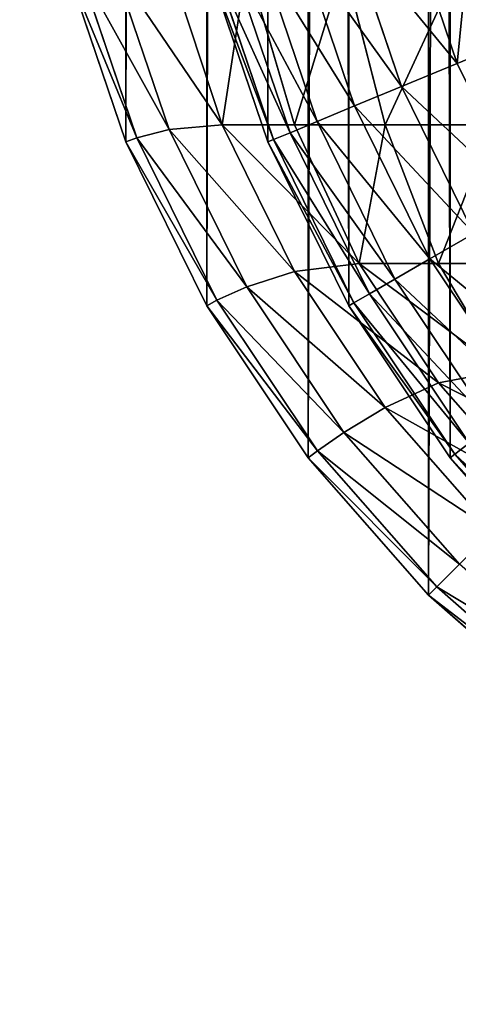
# Model space of a CAD drawing. Extents: x 1012 to 7338, y 1101 to 5517.
# Drawn here: x 1023 to 1027, y 1102 to 1111 of the extents above; entities that cross this region are included whole.
import ezdxf

# ---------------------------------------------------------------- set-up
doc = ezdxf.new("R2010")
doc.units = 0
doc.header["$LTSCALE"] = 25.4
doc.layers.get('0').update_dxf_attribs({"color": 13, "linetype": 'CONTINUOUS'})

# ---------------------------------------------------------------- blocks, each defined once
blk = doc.blocks.new('GROUP_30')
at = {"color": 0}
for p, q in [((-0.3078, 7.4078, 38), (-0.8124, 8.8942, 38)), ((-0.8124, 8.8942), (-0.3078, 7.4078)), ((-0.3078, 7.4078, 38), (-0.8124, 8.8942, 38)), ((-0.8124, 8.8942), (-0.3078, 7.4078)), ((-0.2135, 7.4423, 39.5596), (-0.7134, 8.915, 39.5596)), ((-0.2135, 7.4423, 39.5596), (-0.7134, 8.915, 39.5596)), ((0.0648, 7.5126, 41.0624), (-0.419, 8.9376, 41.0624)), ((0.0648, 7.5126, 41.0624), (-0.419, 8.9376, 41.0624)), ((0.0648, 8.9376, 42.4874), (0.5198, 7.5549, 42.4451)), ((0.0648, 8.9376, 42.4874), (0.5198, 7.5549, 42.4451)), ((0.7304, 8.9376, 43.8372), (1.1413, 7.5549, 43.7054)), ((0.7304, 8.9376, 43.8372), (1.1413, 7.5549, 43.7054)), ((1.5665, 8.9376, 45.0885), (1.922, 7.5549, 44.8738)), ((1.5665, 8.9376, 45.0885), (1.922, 7.5549, 44.8738)), ((0.0648, 7.5126, 41.0624), (0.5198, 7.5549, 42.4451)), ((0.0648, 7.5126, 41.0624), (0.5198, 7.5549, 42.4451)), ((1.1413, 6.2946, 42.4451), (0.5198, 7.5549, 42.4451)), ((0.5198, 7.5549, 42.4451), (1.1413, 7.5549, 43.7054)), ((0.5198, 7.5549, 42.4451), (1.1413, 7.5549, 43.7054)), ((1.1413, 6.2946, 42.4451), (0.5198, 7.5549, 42.4451)), ((1.1413, 7.5549, 43.7054), (1.922, 7.5549, 44.8738)), ((1.1413, 7.5549, 43.7054), (1.922, 7.5549, 44.8738)), ((1.1413, 7.5549, 43.7054), (1.6963, 6.362, 43.638)), ((1.1413, 7.5549, 43.7054), (1.6963, 6.362, 43.638)), ((1.922, 7.5549, 44.8738), (2.8485, 7.5549, 45.9303)), ((1.922, 7.5549, 44.8738), (2.8485, 7.5549, 45.9303)), ((1.922, 7.5549, 44.8738), (2.3802, 6.362, 44.6615)), ((1.922, 7.5549, 44.8738), (2.3802, 6.362, 44.6615)), ((-0.3078, 7.4078, 38), (-0.2135, 7.4423, 39.5596)), ((-0.3078, 7.4078, 38), (-0.2135, 7.4423, 39.5596)), ((-0.2135, 7.4423, 39.5596), (0.0648, 7.5126, 41.0624)), ((-0.2135, 7.4423, 39.5596), (0.0648, 7.5126, 41.0624)), ((0.4744, 6.0475, 39.5596), (-0.2135, 7.4423, 39.5596)), ((0.4744, 6.0475, 39.5596), (-0.2135, 7.4423, 39.5596)), ((0.7304, 6.1628, 41.0624), (0.0648, 7.5126, 41.0624)), ((0.7304, 6.1628, 41.0624), (0.0648, 7.5126, 41.0624)), ((0.3865, 6, 38), (-0.3078, 7.4078, 38)), ((-0.3078, 7.4078), (0.3865, 6)), ((-0.3078, 7.4078), (-0.3078, 7.4078, 38)), ((0.3865, 6, 38), (-0.3078, 7.4078, 38)), ((-0.3078, 7.4078), (-0.3078, 7.4078, 38)), ((-0.3078, 7.4078), (0.3865, 6)), ((1.1413, 6.2946, 42.4451), (1.6963, 6.362, 43.638)), ((1.1413, 6.2946, 42.4451), (1.6963, 6.362, 43.638)), ((1.6963, 6.362, 43.638), (2.3802, 6.362, 44.6615)), ((2.3802, 5.3385, 43.638), (1.6963, 6.362, 43.638)), ((2.3802, 5.3385, 43.638), (1.6963, 6.362, 43.638)), ((1.6963, 6.362, 43.638), (2.3802, 6.362, 44.6615)), ((2.3802, 6.362, 44.6615), (3.1918, 6.362, 45.5869)), ((2.3802, 6.362, 44.6615), (2.9283, 5.4401, 44.5599)), ((2.3802, 6.362, 44.6615), (2.9283, 5.4401, 44.5599)), ((2.3802, 6.362, 44.6615), (3.1918, 6.362, 45.5869)), ((0.7304, 6.1628, 41.0624), (1.1413, 6.2946, 42.4451)), ((0.7304, 6.1628, 41.0624), (1.1413, 6.2946, 42.4451)), ((1.922, 5.1262, 42.4451), (1.1413, 6.2946, 42.4451)), ((1.922, 5.1262, 42.4451), (1.1413, 6.2946, 42.4451)), ((0.4744, 6.0475, 39.5596), (0.7304, 6.1628, 41.0624)), ((0.4744, 6.0475, 39.5596), (0.7304, 6.1628, 41.0624)), ((1.5665, 4.9115, 41.0624), (0.7304, 6.1628, 41.0624)), ((1.5665, 4.9115, 41.0624), (0.7304, 6.1628, 41.0624)), ((0.3865, 6, 38), (0.4744, 6.0475, 39.5596)), ((0.3865, 6, 38), (0.4744, 6.0475, 39.5596)), ((1.3384, 4.7544, 39.5596), (0.4744, 6.0475, 39.5596)), ((1.3384, 4.7544, 39.5596), (0.4744, 6.0475, 39.5596)), ((1.2585, 4.6949, 38), (0.3865, 6, 38)), ((0.3865, 6), (1.2585, 4.6949)), ((0.3865, 6), (0.3865, 6, 38)), ((1.2585, 4.6949, 38), (0.3865, 6, 38)), ((0.3865, 6), (0.3865, 6, 38)), ((0.3865, 6), (1.2585, 4.6949)), ((2.3802, 5.3385, 43.638), (2.9283, 5.4401, 44.5599)), ((2.3802, 5.3385, 43.638), (2.9283, 5.4401, 44.5599)), ((1.922, 5.1262, 42.4451), (2.3802, 5.3385, 43.638)), ((1.922, 5.1262, 42.4451), (2.3802, 5.3385, 43.638)), ((3.1918, 4.4131, 43.638), (2.3802, 5.3385, 43.638)), ((3.1918, 4.4131, 43.638), (2.3802, 5.3385, 43.638)), ((1.5665, 4.9115, 41.0624), (1.922, 5.1262, 42.4451)), ((1.5665, 4.9115, 41.0624), (1.922, 5.1262, 42.4451)), ((2.8485, 4.0697, 42.4451), (1.922, 5.1262, 42.4451)), ((2.8485, 4.0697, 42.4451), (1.922, 5.1262, 42.4451)), ((1.3384, 4.7544, 39.5596), (1.5665, 4.9115, 41.0624)), ((1.3384, 4.7544, 39.5596), (1.5665, 4.9115, 41.0624)), ((2.5588, 3.78, 41.0624), (1.5665, 4.9115, 41.0624)), ((2.5588, 3.78, 41.0624), (1.5665, 4.9115, 41.0624)), ((1.2585, 4.6949, 38), (1.3384, 4.7544, 39.5596)), ((1.2585, 4.6949, 38), (1.3384, 4.7544, 39.5596)), ((2.3639, 3.5851, 39.5596), (1.3384, 4.7544, 39.5596)), ((2.3639, 3.5851, 39.5596), (1.3384, 4.7544, 39.5596)), ((2.2935, 3.5147, 38), (1.2585, 4.6949, 38)), ((1.2585, 4.6949), (2.2935, 3.5147)), ((1.2585, 4.6949), (1.2585, 4.6949, 38)), ((2.2935, 3.5147, 38), (1.2585, 4.6949, 38)), ((1.2585, 4.6949), (1.2585, 4.6949, 38)), ((1.2585, 4.6949), (2.2935, 3.5147)), ((2.3639, 3.5851, 39.5596), (2.5588, 3.78, 41.0624)), ((2.3639, 3.5851, 39.5596), (2.5588, 3.78, 41.0624)), ((2.2935, 3.5147, 38), (2.3639, 3.5851, 39.5596)), ((2.2935, 3.5147, 38), (2.3639, 3.5851, 39.5596)), ((3.5331, 2.5597, 39.5596), (2.3639, 3.5851, 39.5596)), ((3.5331, 2.5597, 39.5596), (2.3639, 3.5851, 39.5596)), ((3.4736, 2.4798, 38), (2.2935, 3.5147, 38)), ((2.2935, 3.5147), (3.4736, 2.4798)), ((3.4736, 2.4798, 38), (2.2935, 3.5147, 38)), ((2.2935, 3.5147), (2.2935, 3.5147, 38)), ((2.2935, 3.5147), (3.4736, 2.4798)), ((2.2935, 3.5147), (2.2935, 3.5147, 38))]:
    blk.add_line(p, q, dxfattribs=at)
at = {"color": 7}
mesh = blk.add_polyface(dxfattribs=at)
corners = [(-1.1186, 339.5663), (-1.2212, 12), (-1.2212, 338), (-1.1186, 10.4337), (-0.8124, 341.1058), (-0.8124, 8.8942), (-0.3078, 342.5922), (-0.3078, 7.4078), (0.3865, 344), (0.3865, 6), (1.2585, 345.3051), (1.2585, 4.6949), (2.2935, 346.4853), (2.2935, 3.5147), (3.4736, 347.5202), (3.4736, 2.4798), (4.7788, 348.3923), (4.7788, 1.6077), (6.1866, 349.0866), (6.1866, 0.9134), (7.6729, 349.5911), (7.6729, 0.4089), (9.2124, 349.8973), (9.2124, 0.1027), (10.7788, 350), (10.7788, 0), (336.7788, 350), (336.7788, 0), (338.3451, 349.8973), (338.3451, 0.1027), (339.8846, 349.5911), (339.8846, 0.4089), (341.371, 349.0866), (341.371, 0.9134), (342.7788, 348.3923), (342.7788, 1.6077), (344.0839, 347.5202), (344.0839, 2.4798), (345.264, 346.4853), (345.264, 3.5147), (346.299, 345.3051), (346.299, 4.6949), (347.1711, 344), (347.1711, 6), (347.8653, 342.5922), (347.8653, 7.4078), (348.3699, 341.1058), (348.3699, 8.8942), (348.6761, 339.5663), (348.6761, 10.4337), (348.7788, 338), (348.7788, 12)]
mesh.append_faces([[corners[k] for k in face] for face in [(0, 1, 2), (49, 50, 51)]], dxfattribs={"vtx0": -1, "color": 7})
mesh.append_faces([[corners[k] for k in face] for face in [(1, 0, 3), (3, 4, 5), (5, 6, 7), (7, 8, 9), (9, 10, 11), (11, 12, 13), (13, 14, 15), (15, 16, 17), (17, 18, 19), (19, 20, 21), (21, 22, 23), (23, 24, 25), (25, 26, 27), (27, 28, 29), (29, 30, 31), (31, 32, 33), (33, 34, 35), (35, 36, 37), (37, 38, 39), (39, 40, 41), (41, 42, 43), (43, 44, 45), (45, 46, 47), (47, 48, 49)]], dxfattribs={"vtx0": -1, "vtx1": -1, "color": 7})
mesh.append_faces([[corners[k] for k in face] for face in [(3, 0, 4), (5, 4, 6), (7, 6, 8), (9, 8, 10), (11, 10, 12), (13, 12, 14), (15, 14, 16), (17, 16, 18), (19, 18, 20), (21, 20, 22), (23, 22, 24), (25, 24, 26), (27, 26, 28), (29, 28, 30), (31, 30, 32), (33, 32, 34), (35, 34, 36), (37, 36, 38), (39, 38, 40), (41, 40, 42), (43, 42, 44), (45, 44, 46), (47, 46, 48), (49, 48, 50)]], dxfattribs={"vtx0": -1, "vtx2": -1, "color": 7})
at = {"color": 0}
mesh = blk.add_polyface(dxfattribs=at)
corners = [(-0.2135, 7.4423, 39.5596), (-0.8124, 8.8942, 38), (-0.3078, 7.4078, 38), (-0.7134, 8.915, 39.5596)]
mesh.append_faces([[corners[k] for k in face] for face in [(0, 1, 2), (1, 0, 3)]], dxfattribs={"vtx0": -1, "color": 0})
mesh = blk.add_polyface(dxfattribs=at)
corners = [(-0.8124, 8.8942, 38), (-0.3078, 7.4078), (-0.3078, 7.4078, 38), (-0.8124, 8.8942)]
mesh.append_faces([[corners[k] for k in face] for face in [(0, 1, 2), (1, 0, 3)]], dxfattribs={"vtx0": -1, "color": 0})
mesh = blk.add_polyface(dxfattribs=at)
corners = [(0.0648, 7.5126, 41.0624), (-0.7134, 8.915, 39.5596), (-0.2135, 7.4423, 39.5596), (-0.419, 8.9376, 41.0624)]
mesh.append_faces([[corners[k] for k in face] for face in [(0, 1, 2), (1, 0, 3)]], dxfattribs={"vtx0": -1, "color": 0})
mesh = blk.add_polyface(dxfattribs=at)
corners = [(0.5198, 7.5549, 42.4451), (-0.419, 8.9376, 41.0624), (0.0648, 7.5126, 41.0624), (0.0648, 8.9376, 42.4874)]
mesh.append_faces([[corners[k] for k in face] for face in [(0, 1, 2), (1, 0, 3)]], dxfattribs={"vtx0": -1, "color": 0})
mesh = blk.add_polyface(dxfattribs=at)
corners = [(0.7304, 8.9376, 43.8372), (0.5198, 7.5549, 42.4451), (1.1413, 7.5549, 43.7054), (0.0648, 8.9376, 42.4874)]
mesh.append_faces([[corners[k] for k in face] for face in [(0, 1, 2), (1, 0, 3)]], dxfattribs={"vtx0": -1, "color": 0})
mesh = blk.add_polyface(dxfattribs=at)
corners = [(1.5665, 8.9376, 45.0885), (1.1413, 7.5549, 43.7054), (1.922, 7.5549, 44.8738), (0.7304, 8.9376, 43.8372)]
mesh.append_faces([[corners[k] for k in face] for face in [(0, 1, 2), (1, 0, 3)]], dxfattribs={"vtx0": -1, "color": 0})
mesh = blk.add_polyface(dxfattribs=at)
corners = [(2.5588, 8.9376, 46.22), (1.922, 7.5549, 44.8738), (2.8485, 7.5549, 45.9303), (1.5665, 8.9376, 45.0885)]
mesh.append_faces([[corners[k] for k in face] for face in [(0, 1, 2), (1, 0, 3)]], dxfattribs={"vtx0": -1, "color": 0})
mesh = blk.add_polyface(dxfattribs=at)
corners = [(1.1413, 6.2946, 42.4451), (0.0648, 7.5126, 41.0624), (0.7304, 6.1628, 41.0624), (0.5198, 7.5549, 42.4451)]
mesh.append_faces([[corners[k] for k in face] for face in [(0, 1, 2), (1, 0, 3)]], dxfattribs={"vtx0": -1, "color": 0})
mesh = blk.add_polyface(dxfattribs=at)
corners = [(1.6963, 6.362, 43.638), (0.5198, 7.5549, 42.4451), (1.1413, 6.2946, 42.4451), (1.1413, 7.5549, 43.7054)]
mesh.append_faces([[corners[k] for k in face] for face in [(0, 1, 2), (1, 0, 3)]], dxfattribs={"vtx0": -1, "color": 0})
mesh = blk.add_polyface(dxfattribs=at)
corners = [(1.922, 7.5549, 44.8738), (1.6963, 6.362, 43.638), (2.3802, 6.362, 44.6615), (1.1413, 7.5549, 43.7054)]
mesh.append_faces([[corners[k] for k in face] for face in [(0, 1, 2), (1, 0, 3)]], dxfattribs={"vtx0": -1, "color": 0})
mesh = blk.add_polyface(dxfattribs=at)
corners = [(2.8485, 7.5549, 45.9303), (2.3802, 6.362, 44.6615), (3.1918, 6.362, 45.5869), (1.922, 7.5549, 44.8738)]
mesh.append_faces([[corners[k] for k in face] for face in [(0, 1, 2), (1, 0, 3)]], dxfattribs={"vtx0": -1, "color": 0})
mesh = blk.add_polyface(dxfattribs=at)
corners = [(0.4744, 6.0475, 39.5596), (-0.3078, 7.4078, 38), (0.3865, 6, 38), (-0.2135, 7.4423, 39.5596)]
mesh.append_faces([[corners[k] for k in face] for face in [(0, 1, 2), (1, 0, 3)]], dxfattribs={"vtx0": -1, "color": 0})
mesh = blk.add_polyface(dxfattribs=at)
corners = [(0.7304, 6.1628, 41.0624), (-0.2135, 7.4423, 39.5596), (0.4744, 6.0475, 39.5596), (0.0648, 7.5126, 41.0624)]
mesh.append_faces([[corners[k] for k in face] for face in [(0, 1, 2), (1, 0, 3)]], dxfattribs={"vtx0": -1, "color": 0})
mesh = blk.add_polyface(dxfattribs=at)
corners = [(-0.3078, 7.4078, 38), (0.3865, 6), (0.3865, 6, 38), (-0.3078, 7.4078)]
mesh.append_faces([[corners[k] for k in face] for face in [(0, 1, 2), (1, 0, 3)]], dxfattribs={"vtx0": -1, "color": 0})
mesh = blk.add_polyface(dxfattribs=at)
corners = [(2.3802, 5.3385, 43.638), (1.1413, 6.2946, 42.4451), (1.922, 5.1262, 42.4451), (1.6963, 6.362, 43.638)]
mesh.append_faces([[corners[k] for k in face] for face in [(0, 1, 2), (1, 0, 3)]], dxfattribs={"vtx0": -1, "color": 0})
mesh = blk.add_polyface(dxfattribs=at)
corners = [(2.9283, 5.4401, 44.5599), (1.6963, 6.362, 43.638), (2.3802, 5.3385, 43.638), (2.3802, 6.362, 44.6615)]
mesh.append_faces([[corners[k] for k in face] for face in [(0, 1, 2), (1, 0, 3)]], dxfattribs={"vtx0": -1, "color": 0})
mesh = blk.add_polyface(dxfattribs=at)
corners = [(3.1918, 6.362, 45.5869), (2.9283, 5.4401, 44.5599), (3.5313, 5.4401, 45.2475), (2.3802, 6.362, 44.6615)]
mesh.append_faces([[corners[k] for k in face] for face in [(0, 1, 2), (1, 0, 3)]], dxfattribs={"vtx0": -1, "color": 0})
mesh = blk.add_polyface(dxfattribs=at)
corners = [(1.922, 5.1262, 42.4451), (0.7304, 6.1628, 41.0624), (1.5665, 4.9115, 41.0624), (1.1413, 6.2946, 42.4451)]
mesh.append_faces([[corners[k] for k in face] for face in [(0, 1, 2), (1, 0, 3)]], dxfattribs={"vtx0": -1, "color": 0})
mesh = blk.add_polyface(dxfattribs=at)
corners = [(1.5665, 4.9115, 41.0624), (0.4744, 6.0475, 39.5596), (1.3384, 4.7544, 39.5596), (0.7304, 6.1628, 41.0624)]
mesh.append_faces([[corners[k] for k in face] for face in [(0, 1, 2), (1, 0, 3)]], dxfattribs={"vtx0": -1, "color": 0})
mesh = blk.add_polyface(dxfattribs=at)
corners = [(1.3384, 4.7544, 39.5596), (0.3865, 6, 38), (1.2585, 4.6949, 38), (0.4744, 6.0475, 39.5596)]
mesh.append_faces([[corners[k] for k in face] for face in [(0, 1, 2), (1, 0, 3)]], dxfattribs={"vtx0": -1, "color": 0})
mesh = blk.add_polyface(dxfattribs=at)
corners = [(0.3865, 6, 38), (1.2585, 4.6949), (1.2585, 4.6949, 38), (0.3865, 6)]
mesh.append_faces([[corners[k] for k in face] for face in [(0, 1, 2), (1, 0, 3)]], dxfattribs={"vtx0": -1, "color": 0})
mesh = blk.add_polyface(dxfattribs=at)
corners = [(3.5313, 4.7525, 44.5599), (2.3802, 5.3385, 43.638), (3.1918, 4.4131, 43.638), (2.9283, 5.4401, 44.5599)]
mesh.append_faces([[corners[k] for k in face] for face in [(0, 1, 2), (1, 0, 3)]], dxfattribs={"vtx0": -1, "color": 0})
mesh = blk.add_polyface(dxfattribs=at)
corners = [(3.1918, 4.4131, 43.638), (1.922, 5.1262, 42.4451), (2.8485, 4.0697, 42.4451), (2.3802, 5.3385, 43.638)]
mesh.append_faces([[corners[k] for k in face] for face in [(0, 1, 2), (1, 0, 3)]], dxfattribs={"vtx0": -1, "color": 0})
mesh = blk.add_polyface(dxfattribs=at)
corners = [(2.8485, 4.0697, 42.4451), (1.5665, 4.9115, 41.0624), (2.5588, 3.78, 41.0624), (1.922, 5.1262, 42.4451)]
mesh.append_faces([[corners[k] for k in face] for face in [(0, 1, 2), (1, 0, 3)]], dxfattribs={"vtx0": -1, "color": 0})
mesh = blk.add_polyface(dxfattribs=at)
corners = [(2.5588, 3.78, 41.0624), (1.3384, 4.7544, 39.5596), (2.3639, 3.5851, 39.5596), (1.5665, 4.9115, 41.0624)]
mesh.append_faces([[corners[k] for k in face] for face in [(0, 1, 2), (1, 0, 3)]], dxfattribs={"vtx0": -1, "color": 0})
mesh = blk.add_polyface(dxfattribs=at)
corners = [(2.3639, 3.5851, 39.5596), (1.2585, 4.6949, 38), (2.2935, 3.5147, 38), (1.3384, 4.7544, 39.5596)]
mesh.append_faces([[corners[k] for k in face] for face in [(0, 1, 2), (1, 0, 3)]], dxfattribs={"vtx0": -1, "color": 0})
mesh = blk.add_polyface(dxfattribs=at)
corners = [(1.2585, 4.6949, 38), (2.2935, 3.5147), (2.2935, 3.5147, 38), (1.2585, 4.6949)]
mesh.append_faces([[corners[k] for k in face] for face in [(0, 1, 2), (1, 0, 3)]], dxfattribs={"vtx0": -1, "color": 0})
mesh = blk.add_polyface(dxfattribs=at)
corners = [(3.6903, 2.7877, 41.0624), (2.3639, 3.5851, 39.5596), (3.5331, 2.5597, 39.5596), (2.5588, 3.78, 41.0624)]
mesh.append_faces([[corners[k] for k in face] for face in [(0, 1, 2), (1, 0, 3)]], dxfattribs={"vtx0": -1, "color": 0})
mesh = blk.add_polyface(dxfattribs=at)
corners = [(3.5331, 2.5597, 39.5596), (2.2935, 3.5147, 38), (3.4736, 2.4798, 38), (2.3639, 3.5851, 39.5596)]
mesh.append_faces([[corners[k] for k in face] for face in [(0, 1, 2), (1, 0, 3)]], dxfattribs={"vtx0": -1, "color": 0})
mesh = blk.add_polyface(dxfattribs=at)
corners = [(3.4736, 2.4798, 38), (2.2935, 3.5147), (3.4736, 2.4798), (2.2935, 3.5147, 38)]
mesh.append_faces([[corners[k] for k in face] for face in [(0, 1, 2), (1, 0, 3)]], dxfattribs={"vtx0": -1, "color": 0})
blk = doc.blocks.new('GROUP_45')
at = {"color": 0}
for p, q in [((2.5405, 8.0818, 1.7574), (2.11, 9.35, 1.7574)), ((2.5405, 8.0818, 1.7574), (2.11, 9.35, 1.7574)), ((2.0614, 7.8833, 2.3474), (1.6091, 9.2158, 2.3474)), ((2.0614, 7.8833, 2.3474), (1.6091, 9.2158, 2.3474)), ((1.6577, 7.7161, 3), (1.187, 9.1027, 3)), ((1.6577, 7.7161, 3), (1.187, 9.1027, 3)), ((1.3363, 7.583, 3.7039), (0.851, 9.0126, 3.7039)), ((1.3363, 7.583, 3.7039), (0.851, 9.0126, 3.7039)), ((0.9134, 7.4078, 380), (0.4089, 8.8942, 380)), ((0.9134, 7.4078, 6), (0.4089, 8.8942, 6)), ((0.9134, 7.4078, 380), (0.4089, 8.8942, 380)), ((0.9134, 7.4078, 6), (0.4089, 8.8942, 6)), ((0.961, 7.4275, 5.2168), (0.4586, 8.9075, 5.2168)), ((0.961, 7.4275, 5.2168), (0.4586, 8.9075, 5.2168)), ((1.1027, 7.4862, 4.4471), (0.6068, 8.9472, 4.4471)), ((1.1027, 7.4862, 4.4471), (0.6068, 8.9472, 4.4471)), ((2.5405, 8.0818, 1.7574), (3.0868, 8.308, 1.2399)), ((2.5405, 8.0818, 1.7574), (3.0868, 8.308, 1.2399)), ((2.0614, 7.8833, 2.3474), (2.5405, 8.0818, 1.7574)), ((2.0614, 7.8833, 2.3474), (2.5405, 8.0818, 1.7574)), ((3.1329, 6.8806, 1.7574), (2.5405, 8.0818, 1.7574)), ((3.1329, 6.8806, 1.7574), (2.5405, 8.0818, 1.7574)), ((1.6577, 7.7161, 3), (2.0614, 7.8833, 2.3474)), ((1.6577, 7.7161, 3), (2.0614, 7.8833, 2.3474)), ((2.6838, 6.6213, 2.3474), (2.0614, 7.8833, 2.3474)), ((2.6838, 6.6213, 2.3474), (2.0614, 7.8833, 2.3474)), ((1.3363, 7.583, 3.7039), (1.6577, 7.7161, 3)), ((1.3363, 7.583, 3.7039), (1.6577, 7.7161, 3)), ((2.3053, 6.4028, 3), (1.6577, 7.7161, 3)), ((2.3053, 6.4028, 3), (1.6577, 7.7161, 3)), ((1.1027, 7.4862, 4.4471), (1.3363, 7.583, 3.7039)), ((1.1027, 7.4862, 4.4471), (1.3363, 7.583, 3.7039)), ((2.0041, 6.2289, 3.7039), (1.3363, 7.583, 3.7039)), ((2.0041, 6.2289, 3.7039), (1.3363, 7.583, 3.7039)), ((0.961, 7.4275, 5.2168), (1.1027, 7.4862, 4.4471)), ((0.961, 7.4275, 5.2168), (1.1027, 7.4862, 4.4471)), ((1.7851, 6.1024, 4.4471), (1.1027, 7.4862, 4.4471)), ((1.7851, 6.1024, 4.4471), (1.1027, 7.4862, 4.4471)), ((0.9134, 7.4078, 6), (0.961, 7.4275, 5.2168)), ((0.9134, 7.4078, 6), (0.961, 7.4275, 5.2168)), ((1.6077, 6, 380), (0.9134, 7.4078, 380)), ((1.6077, 6, 6), (0.9134, 7.4078, 6)), ((1.6077, 6, 380), (0.9134, 7.4078, 380)), ((0.9134, 7.4078, 380), (0.9134, 7.4078, 6)), ((0.9134, 7.4078, 380), (0.9134, 7.4078, 6)), ((1.6077, 6, 6), (0.9134, 7.4078, 6)), ((1.6522, 6.0257, 5.2168), (0.961, 7.4275, 5.2168)), ((1.6522, 6.0257, 5.2168), (0.961, 7.4275, 5.2168)), ((2.3053, 6.4028, 3), (2.6838, 6.6213, 2.3474)), ((2.3053, 6.4028, 3), (2.6838, 6.6213, 2.3474)), ((2.0041, 6.2289, 3.7039), (2.3053, 6.4028, 3)), ((2.0041, 6.2289, 3.7039), (2.3053, 6.4028, 3)), ((3.1189, 5.1853, 3), (2.3053, 6.4028, 3)), ((3.1189, 5.1853, 3), (2.3053, 6.4028, 3)), ((1.7851, 6.1024, 4.4471), (2.0041, 6.2289, 3.7039)), ((1.7851, 6.1024, 4.4471), (2.0041, 6.2289, 3.7039)), ((2.8429, 4.9735, 3.7039), (2.0041, 6.2289, 3.7039)), ((2.8429, 4.9735, 3.7039), (2.0041, 6.2289, 3.7039)), ((1.6522, 6.0257, 5.2168), (1.7851, 6.1024, 4.4471)), ((1.6522, 6.0257, 5.2168), (1.7851, 6.1024, 4.4471)), ((2.6423, 4.8196, 4.4471), (1.7851, 6.1024, 4.4471)), ((2.6423, 4.8196, 4.4471), (1.7851, 6.1024, 4.4471)), ((1.6077, 6, 6), (1.6522, 6.0257, 5.2168)), ((1.6077, 6, 6), (1.6522, 6.0257, 5.2168)), ((2.5206, 4.7262, 5.2168), (1.6522, 6.0257, 5.2168)), ((2.5206, 4.7262, 5.2168), (1.6522, 6.0257, 5.2168)), ((2.4798, 4.6949, 380), (1.6077, 6, 380)), ((2.4798, 4.6949, 6), (1.6077, 6, 6)), ((2.4798, 4.6949, 380), (1.6077, 6, 380)), ((1.6077, 6, 380), (1.6077, 6, 6)), ((1.6077, 6, 380), (1.6077, 6, 6)), ((2.4798, 4.6949, 6), (1.6077, 6, 6)), ((2.5206, 4.7262, 5.2168), (2.6423, 4.8196, 4.4471)), ((2.5206, 4.7262, 5.2168), (2.6423, 4.8196, 4.4471)), ((2.4798, 4.6949, 6), (2.5206, 4.7262, 5.2168)), ((2.4798, 4.6949, 6), (2.5206, 4.7262, 5.2168)), ((3.5147, 3.5147, 380), (2.4798, 4.6949, 380)), ((2.4798, 4.6949, 380), (2.4798, 4.6949, 6)), ((3.5147, 3.5147, 6), (2.4798, 4.6949, 6)), ((3.5147, 3.5147, 380), (2.4798, 4.6949, 380)), ((2.4798, 4.6949, 380), (2.4798, 4.6949, 6)), ((3.5147, 3.5147, 6), (2.4798, 4.6949, 6)), ((3.5511, 3.5511, 5.2168), (2.5206, 4.7262, 5.2168)), ((3.5511, 3.5511, 5.2168), (2.5206, 4.7262, 5.2168))]:
    blk.add_line(p, q, dxfattribs=at)
at = {"color": 142}
mesh = blk.add_polyface(dxfattribs=at)
corners = [(0.1027, 10.4337, 380), (0, 338, 380), (0, 12, 380), (0.1027, 339.5663, 380), (0.4089, 8.8942, 380), (0.4089, 341.1058, 380), (0.9134, 7.4078, 380), (0.9134, 342.5922, 380), (1.6077, 6, 380), (1.6077, 344, 380), (2.4798, 4.6949, 380), (2.4798, 345.3051, 380), (3.5147, 3.5147, 380), (3.5147, 346.4853, 380), (4.6949, 2.4798, 380), (4.6949, 347.5202, 380), (6, 1.6077, 380), (6, 348.3923, 380), (7.4078, 0.9134, 380), (7.4078, 349.0866, 380), (8.8942, 0.4089, 380), (8.8942, 349.5911, 380), (10.4337, 0.1027, 380), (10.4337, 349.8973, 380), (12, 0, 380), (12, 350, 380), (338, 0, 380), (338, 350, 380), (339.5663, 0.1027, 380), (339.5663, 349.8973, 380), (341.1058, 0.4089, 380), (341.1058, 349.5911, 380), (342.5922, 0.9134, 380), (342.5922, 349.0866, 380), (344, 1.6077, 380), (344, 348.3923, 380), (345.3051, 2.4798, 380), (345.3051, 347.5202, 380), (346.4853, 3.5147, 380), (346.4853, 346.4853, 380), (347.5202, 4.6949, 380), (347.5202, 345.3051, 380), (348.3923, 6, 380), (348.3923, 344, 380), (349.0866, 7.4078, 380), (349.0866, 342.5922, 380), (349.5911, 8.8942, 380), (349.5911, 341.1058, 380), (349.8973, 10.4337, 380), (349.8973, 339.5663, 380), (350, 12, 380), (350, 338, 380)]
mesh.append_faces([[corners[k] for k in face] for face in [(0, 1, 2), (49, 50, 51)]], dxfattribs={"vtx0": -1, "color": 142})
mesh.append_faces([[corners[k] for k in face] for face in [(1, 0, 3), (3, 4, 5), (5, 6, 7), (7, 8, 9), (9, 10, 11), (11, 12, 13), (13, 14, 15), (15, 16, 17), (17, 18, 19), (19, 20, 21), (21, 22, 23), (23, 24, 25), (25, 26, 27), (27, 28, 29), (29, 30, 31), (31, 32, 33), (33, 34, 35), (35, 36, 37), (37, 38, 39), (39, 40, 41), (41, 42, 43), (43, 44, 45), (45, 46, 47), (47, 48, 49)]], dxfattribs={"vtx0": -1, "vtx1": -1, "color": 142})
mesh.append_faces([[corners[k] for k in face] for face in [(3, 0, 4), (5, 4, 6), (7, 6, 8), (9, 8, 10), (11, 10, 12), (13, 12, 14), (15, 14, 16), (17, 16, 18), (19, 18, 20), (21, 20, 22), (23, 22, 24), (25, 24, 26), (27, 26, 28), (29, 28, 30), (31, 30, 32), (33, 32, 34), (35, 34, 36), (37, 36, 38), (39, 38, 40), (41, 40, 42), (43, 42, 44), (45, 44, 46), (47, 46, 48), (49, 48, 50)]], dxfattribs={"vtx0": -1, "vtx2": -1, "color": 142})
mesh = blk.add_polyface(dxfattribs=at)
corners = [(2.6812, 9.503, 1.2399), (2.5405, 8.0818, 1.7574), (2.11, 9.35, 1.7574), (3.0868, 8.308, 1.2399)]
mesh.append_faces([[corners[k] for k in face] for face in [(0, 1, 2), (1, 0, 3)]], dxfattribs={"vtx0": -1, "color": 142})
mesh = blk.add_polyface(dxfattribs=at)
corners = [(1.6091, 9.2158, 2.3474), (2.5405, 8.0818, 1.7574), (2.0614, 7.8833, 2.3474), (2.11, 9.35, 1.7574)]
mesh.append_faces([[corners[k] for k in face] for face in [(0, 1, 2), (1, 0, 3)]], dxfattribs={"vtx0": -1, "color": 142})
mesh = blk.add_polyface(dxfattribs=at)
corners = [(1.187, 9.1027, 3), (2.0614, 7.8833, 2.3474), (1.6577, 7.7161, 3), (1.6091, 9.2158, 2.3474)]
mesh.append_faces([[corners[k] for k in face] for face in [(0, 1, 2), (1, 0, 3)]], dxfattribs={"vtx0": -1, "color": 142})
mesh = blk.add_polyface(dxfattribs=at)
corners = [(0.851, 9.0126, 3.7039), (1.6577, 7.7161, 3), (1.3363, 7.583, 3.7039), (1.187, 9.1027, 3)]
mesh.append_faces([[corners[k] for k in face] for face in [(0, 1, 2), (1, 0, 3)]], dxfattribs={"vtx0": -1, "color": 142})
mesh = blk.add_polyface(dxfattribs=at)
corners = [(0.6068, 8.9472, 4.4471), (1.3363, 7.583, 3.7039), (1.1027, 7.4862, 4.4471), (0.851, 9.0126, 3.7039)]
mesh.append_faces([[corners[k] for k in face] for face in [(0, 1, 2), (1, 0, 3)]], dxfattribs={"vtx0": -1, "color": 142})
mesh = blk.add_polyface(dxfattribs=at)
corners = [(0.4089, 8.8942, 6), (0.961, 7.4275, 5.2168), (0.9134, 7.4078, 6), (0.4586, 8.9075, 5.2168)]
mesh.append_faces([[corners[k] for k in face] for face in [(0, 1, 2), (1, 0, 3)]], dxfattribs={"vtx0": -1, "color": 142})
mesh = blk.add_polyface(dxfattribs=at)
corners = [(0.4089, 8.8942, 380), (0.9134, 7.4078, 6), (0.9134, 7.4078, 380), (0.4089, 8.8942, 6)]
mesh.append_faces([[corners[k] for k in face] for face in [(0, 1, 2), (1, 0, 3)]], dxfattribs={"vtx0": -1, "color": 142})
mesh = blk.add_polyface(dxfattribs=at)
corners = [(0.4586, 8.9075, 5.2168), (1.1027, 7.4862, 4.4471), (0.961, 7.4275, 5.2168), (0.6068, 8.9472, 4.4471)]
mesh.append_faces([[corners[k] for k in face] for face in [(0, 1, 2), (1, 0, 3)]], dxfattribs={"vtx0": -1, "color": 142})
mesh = blk.add_polyface(dxfattribs=at)
corners = [(3.0868, 8.308, 1.2399), (3.1329, 6.8806, 1.7574), (2.5405, 8.0818, 1.7574), (3.645, 7.1762, 1.2399)]
mesh.append_faces([[corners[k] for k in face] for face in [(0, 1, 2), (1, 0, 3)]], dxfattribs={"vtx0": -1, "color": 142})
mesh = blk.add_polyface(dxfattribs=at)
corners = [(2.0614, 7.8833, 2.3474), (3.1329, 6.8806, 1.7574), (2.6838, 6.6213, 2.3474), (2.5405, 8.0818, 1.7574)]
mesh.append_faces([[corners[k] for k in face] for face in [(0, 1, 2), (1, 0, 3)]], dxfattribs={"vtx0": -1, "color": 142})
mesh = blk.add_polyface(dxfattribs=at)
corners = [(1.6577, 7.7161, 3), (2.6838, 6.6213, 2.3474), (2.3053, 6.4028, 3), (2.0614, 7.8833, 2.3474)]
mesh.append_faces([[corners[k] for k in face] for face in [(0, 1, 2), (1, 0, 3)]], dxfattribs={"vtx0": -1, "color": 142})
mesh = blk.add_polyface(dxfattribs=at)
corners = [(1.3363, 7.583, 3.7039), (2.3053, 6.4028, 3), (2.0041, 6.2289, 3.7039), (1.6577, 7.7161, 3)]
mesh.append_faces([[corners[k] for k in face] for face in [(0, 1, 2), (1, 0, 3)]], dxfattribs={"vtx0": -1, "color": 142})
mesh = blk.add_polyface(dxfattribs=at)
corners = [(1.1027, 7.4862, 4.4471), (2.0041, 6.2289, 3.7039), (1.7851, 6.1024, 4.4471), (1.3363, 7.583, 3.7039)]
mesh.append_faces([[corners[k] for k in face] for face in [(0, 1, 2), (1, 0, 3)]], dxfattribs={"vtx0": -1, "color": 142})
mesh = blk.add_polyface(dxfattribs=at)
corners = [(0.961, 7.4275, 5.2168), (1.7851, 6.1024, 4.4471), (1.6522, 6.0257, 5.2168), (1.1027, 7.4862, 4.4471)]
mesh.append_faces([[corners[k] for k in face] for face in [(0, 1, 2), (1, 0, 3)]], dxfattribs={"vtx0": -1, "color": 142})
mesh = blk.add_polyface(dxfattribs=at)
corners = [(0.9134, 7.4078, 6), (1.6522, 6.0257, 5.2168), (1.6077, 6, 6), (0.961, 7.4275, 5.2168)]
mesh.append_faces([[corners[k] for k in face] for face in [(0, 1, 2), (1, 0, 3)]], dxfattribs={"vtx0": -1, "color": 142})
mesh = blk.add_polyface(dxfattribs=at)
corners = [(0.9134, 7.4078, 380), (1.6077, 6, 6), (1.6077, 6, 380), (0.9134, 7.4078, 6)]
mesh.append_faces([[corners[k] for k in face] for face in [(0, 1, 2), (1, 0, 3)]], dxfattribs={"vtx0": -1, "color": 142})
mesh = blk.add_polyface(dxfattribs=at)
corners = [(2.3053, 6.4028, 3), (3.4655, 5.4513, 2.3474), (3.1189, 5.1853, 3), (2.6838, 6.6213, 2.3474)]
mesh.append_faces([[corners[k] for k in face] for face in [(0, 1, 2), (1, 0, 3)]], dxfattribs={"vtx0": -1, "color": 142})
mesh = blk.add_polyface(dxfattribs=at)
corners = [(2.0041, 6.2289, 3.7039), (3.1189, 5.1853, 3), (2.8429, 4.9735, 3.7039), (2.3053, 6.4028, 3)]
mesh.append_faces([[corners[k] for k in face] for face in [(0, 1, 2), (1, 0, 3)]], dxfattribs={"vtx0": -1, "color": 142})
mesh = blk.add_polyface(dxfattribs=at)
corners = [(1.7851, 6.1024, 4.4471), (2.8429, 4.9735, 3.7039), (2.6423, 4.8196, 4.4471), (2.0041, 6.2289, 3.7039)]
mesh.append_faces([[corners[k] for k in face] for face in [(0, 1, 2), (1, 0, 3)]], dxfattribs={"vtx0": -1, "color": 142})
mesh = blk.add_polyface(dxfattribs=at)
corners = [(1.6522, 6.0257, 5.2168), (2.6423, 4.8196, 4.4471), (2.5206, 4.7262, 5.2168), (1.7851, 6.1024, 4.4471)]
mesh.append_faces([[corners[k] for k in face] for face in [(0, 1, 2), (1, 0, 3)]], dxfattribs={"vtx0": -1, "color": 142})
mesh = blk.add_polyface(dxfattribs=at)
corners = [(1.6077, 6, 6), (2.5206, 4.7262, 5.2168), (2.4798, 4.6949, 6), (1.6522, 6.0257, 5.2168)]
mesh.append_faces([[corners[k] for k in face] for face in [(0, 1, 2), (1, 0, 3)]], dxfattribs={"vtx0": -1, "color": 142})
mesh = blk.add_polyface(dxfattribs=at)
corners = [(1.6077, 6, 380), (2.4798, 4.6949, 6), (2.4798, 4.6949, 380), (1.6077, 6, 6)]
mesh.append_faces([[corners[k] for k in face] for face in [(0, 1, 2), (1, 0, 3)]], dxfattribs={"vtx0": -1, "color": 142})
mesh = blk.add_polyface(dxfattribs=at)
corners = [(2.5206, 4.7262, 5.2168), (3.6596, 3.6596, 4.4471), (3.5511, 3.5511, 5.2168), (2.6423, 4.8196, 4.4471)]
mesh.append_faces([[corners[k] for k in face] for face in [(0, 1, 2), (1, 0, 3)]], dxfattribs={"vtx0": -1, "color": 142})
mesh = blk.add_polyface(dxfattribs=at)
corners = [(2.4798, 4.6949, 6), (3.5511, 3.5511, 5.2168), (3.5147, 3.5147, 6), (2.5206, 4.7262, 5.2168)]
mesh.append_faces([[corners[k] for k in face] for face in [(0, 1, 2), (1, 0, 3)]], dxfattribs={"vtx0": -1, "color": 142})
mesh = blk.add_polyface(dxfattribs=at)
corners = [(2.4798, 4.6949, 380), (3.5147, 3.5147, 6), (3.5147, 3.5147, 380), (2.4798, 4.6949, 6)]
mesh.append_faces([[corners[k] for k in face] for face in [(0, 1, 2), (1, 0, 3)]], dxfattribs={"vtx0": -1, "color": 142})
blk = doc.blocks.new('GROUP_34')
at = {"color": 254}
blk.add_blockref('GROUP_30', (15.675, 0, 400), dxfattribs=at)
at = {"color": 24}
blk.add_blockref('GROUP_45', (15.675, 0, 20), dxfattribs=at)
blk = doc.blocks.new('GROUP_31')
at = {"color": 0}
blk.add_blockref('GROUP_34', (-3.675, 0), dxfattribs=at)

msp = doc.modelspace()

# ---------------------------------------------------------------- block references
at = {"color": 0}
msp.add_blockref('GROUP_31', (1012.3558, 1102.416), dxfattribs=at)

doc.saveas('drawing.dxf')
